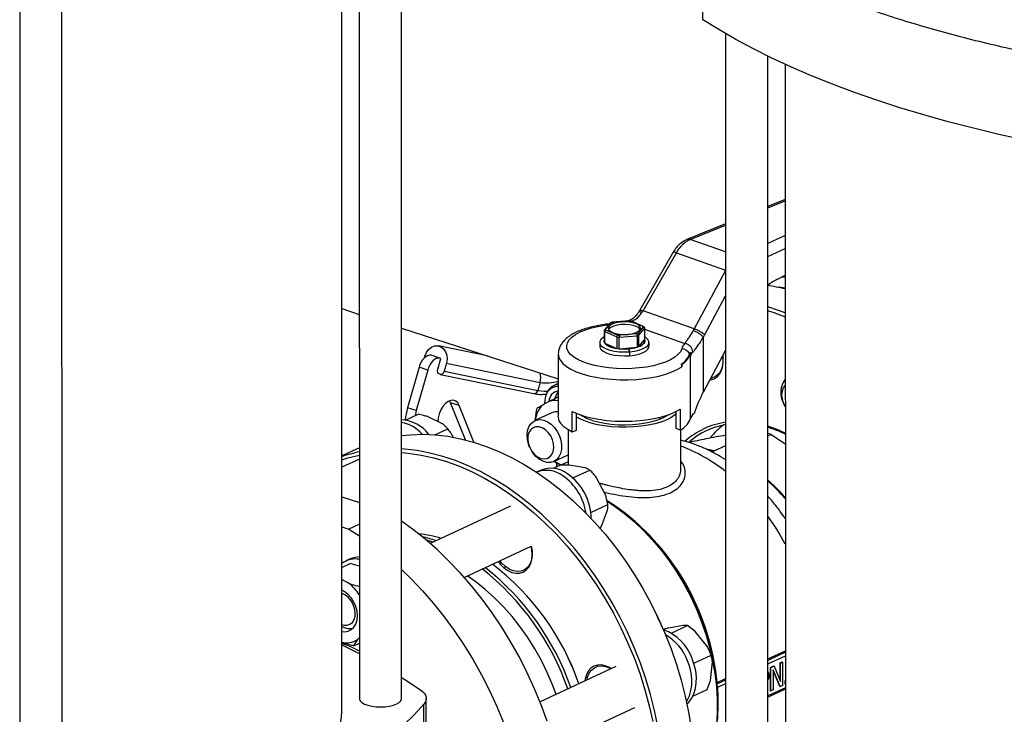
# Model space of a CAD drawing. Units: millimetres. Extents: x 4 to 416, y 4 to 293.
# Drawn here: x 317 to 333, y 193 to 204 of the extents above; entities that cross this region are included whole.
import ezdxf

# ---------------------------------------------------------------- set-up
doc = ezdxf.new("R2010")
doc.units = ezdxf.units.MM

msp = doc.modelspace()

# ---------------------------------------------------------------- linework, layer by layer
at = {"color": 7, "linetype": 'Continuous', "lineweight": 25}
for p, q in [((322.912, 193.512), (322.908, 210.388)), ((322.227, 209.895), (322.23, 193.512)), ((321.948, 193.303), (321.944, 209.721)), ((316.743, 208.051), (316.747, 190.962)), ((317.429, 190.962), (317.425, 208.052)), ((327.778, 204.478), (327.777, 205.902)), ((328.144, 204.254), (328.148, 187.261)), ((328.83, 187.261), (328.826, 203.892)), ((329.109, 203.758), (329.112, 187.47)), ((329.109, 201.574), (328.826, 201.459)), ((328.144, 201.182), (327.518, 200.928)), ((327.299, 200.721), (326.76, 199.785)), ((326.813, 199.778), (327.352, 200.715)), ((328.974, 200.283), (329.109, 200.351)), ((329.109, 200.313), (329.049, 200.32)), ((321.946, 199.811), (322.229, 199.719)), ((326.76, 199.784), (326.74, 199.752)), ((327.64, 199.486), (326.813, 199.778)), ((326.593, 199.613), (326.313, 199.59)), ((326.317, 199.588), (326.592, 199.611)), ((326.629, 199.608), (326.589, 199.613)), ((326.592, 199.611), (326.593, 199.613)), ((322.911, 199.498), (325.443, 198.676)), ((326.185, 199.457), (326.185, 199.27)), ((326.279, 199.576), (326.19, 199.469)), ((326.208, 199.477), (326.296, 199.581)), ((326.402, 199.384), (326.214, 199.466)), ((326.315, 199.59), (326.283, 199.579)), ((326.62, 199.607), (326.808, 199.526)), ((326.819, 199.525), (326.627, 199.608)), ((326.814, 199.515), (326.727, 199.411)), ((326.747, 199.385), (326.837, 199.493)), ((326.836, 199.5), (326.825, 199.52)), ((326.837, 199.493), (326.837, 199.307)), ((326.194, 199.254), (326.194, 199.44)), ((326.194, 199.44), (326.389, 199.356)), ((326.389, 199.356), (326.389, 199.17)), ((326.429, 199.351), (326.715, 199.374)), ((326.429, 199.164), (326.429, 199.351)), ((326.705, 199.403), (326.43, 199.381)), ((326.715, 199.374), (326.715, 199.188)), ((326.747, 199.199), (326.747, 199.385)), ((326.747, 199.199), (326.837, 199.307)), ((327.787, 198.464), (327.787, 199.352)), ((324.294, 199.049), (323.508, 199.21)), ((326.114, 199.265), (326.114, 199.203)), ((326.182, 199.288), (326.182, 199.288)), ((326.194, 199.254), (326.389, 199.17)), ((326.429, 199.164), (326.715, 199.188)), ((326.579, 199.163), (326.579, 199.163)), ((326.579, 199.163), (326.593, 199.114)), ((326.841, 199.288), (326.841, 199.289)), ((326.909, 199.203), (326.909, 199.266)), ((323.28, 199.015), (323.288, 199.044)), ((323.528, 199.011), (323.389, 199.057)), ((323.405, 199.053), (323.389, 199.057)), ((323.545, 199.008), (323.405, 199.053)), ((323.495, 198.833), (323.545, 199.008)), ((323.545, 199.008), (323.528, 199.011)), ((325.443, 199.077), (325.443, 198.072)), ((326.593, 199.114), (326.593, 199.051)), ((327.573, 199.031), (327.573, 198.025)), ((327.787, 198.464), (328.145, 199.133)), ((323.195, 198.865), (323.01, 198.21)), ((323.334, 198.82), (323.15, 198.165)), ((323.334, 198.82), (323.195, 198.865)), ((323.637, 198.93), (323.6, 198.799)), ((323.637, 198.93), (325.15, 198.62)), ((327.437, 198.87), (327.431, 198.914)), ((327.437, 198.912), (327.431, 198.914)), ((327.437, 198.912), (327.437, 198.87)), ((323.534, 198.749), (325.047, 198.439)), ((323.6, 198.799), (325.113, 198.489)), ((325.15, 198.62), (325.113, 198.489)), ((325.443, 198.601), (325.366, 198.565)), ((325.253, 198.434), (325.247, 198.417)), ((323.15, 198.165), (323.01, 198.21)), ((323.703, 198.292), (323.687, 198.322)), ((323.842, 198.247), (323.703, 198.292)), ((323.942, 197.691), (323.703, 198.292)), ((324.079, 197.654), (323.842, 198.247)), ((325.303, 198.316), (325.193, 198.257)), ((327.413, 198.185), (327.413, 197.85)), ((329.081, 198.284), (329.082, 198.281)), ((329.09, 198.264), (329.091, 198.261)), ((329.11, 198.227), (329.091, 198.261)), ((322.974, 198.009), (323.179, 198.104)), ((323.15, 198.165), (323.129, 198.081)), ((323.584, 197.944), (323.329, 198.068)), ((325.339, 198.129), (325.065, 198.002)), ((325.67, 197.816), (325.67, 198.151)), ((325.732, 198.123), (325.732, 197.843)), ((327.345, 197.874), (327.345, 198.147)), ((323.447, 197.774), (323.658, 197.872)), ((323.658, 197.872), (323.584, 197.944)), ((327.413, 197.85), (327.345, 197.874)), ((323.744, 197.735), (323.739, 197.75)), ((325.602, 197.854), (325.603, 197.283)), ((325.732, 197.843), (325.67, 197.816)), ((327.421, 197.225), (327.421, 197.854)), ((328.827, 197.755), (328.877, 197.778)), ((329.11, 197.622), (328.877, 197.778)), ((322.23, 197.562), (321.947, 197.431)), ((324.98, 197.575), (324.982, 197.572)), ((324.99, 197.555), (324.991, 197.552)), ((328.145, 197.597), (327.956, 197.509)), ((325.372, 197.342), (325.603, 197.449)), ((322.23, 197.382), (321.947, 197.25)), ((325.358, 197.232), (325.472, 197.285)), ((325.38, 197.346), (325.382, 197.344)), ((325.621, 197.283), (325.472, 197.285)), ((325.603, 197.339), (325.486, 197.284)), ((325.877, 197.24), (325.621, 197.283)), ((325.166, 197.201), (325.094, 197.168)), ((325.679, 197.077), (325.951, 197.203)), ((326.214, 196.794), (326.057, 197.091)), ((321.947, 196.77), (322.23, 196.679)), ((326.244, 196.647), (326.214, 196.794)), ((324.673, 196.621), (323.374, 196.017)), ((325.969, 196.519), (326.244, 196.647)), ((326.14, 196.3), (326.239, 196.554)), ((321.947, 196.287), (322.06, 196.25)), ((322.23, 196.329), (322.06, 196.25)), ((326.112, 196.256), (326.14, 196.3)), ((322.06, 196.25), (322.23, 196.142)), ((323.923, 195.471), (325.006, 195.974)), ((321.947, 195.63), (322.08, 195.692)), ((322.084, 195.768), (322.011, 195.735)), ((322.23, 195.65), (322.08, 195.692)), ((324.566, 195.622), (324.588, 195.646)), ((322.056, 195.378), (321.947, 195.435)), ((327.597, 195.158), (327.595, 195.161)), ((326.996, 194.94), (326.996, 194.941)), ((327.684, 194.969), (327.683, 194.972)), ((327.462, 194.691), (327.224, 194.651)), ((327.265, 194.569), (327.528, 194.691)), ((327.528, 194.691), (327.462, 194.691)), ((327.656, 194.597), (327.528, 194.691)), ((327.13, 194.653), (327.129, 194.655)), ((327.86, 194.342), (327.656, 194.597)), ((321.947, 194.402), (321.949, 194.402)), ((322.139, 194.365), (322.23, 194.407)), ((322.2, 194.467), (322.23, 194.501)), ((325.575, 194.225), (325.575, 194.226)), ((327.633, 194.083), (327.911, 194.213)), ((327.876, 194.306), (327.876, 194.306)), ((328.828, 194.152), (329.111, 194.284)), ((327.9, 193.805), (327.934, 194.101)), ((329.027, 194.089), (329.06, 194.104)), ((329.028, 193.805), (329.027, 194.089)), ((329.027, 194.089), (329.034, 194.087)), ((329.034, 194.087), (329.067, 194.102)), ((329.035, 193.788), (329.034, 194.087)), ((329.06, 194.104), (329.067, 194.102)), ((329.067, 194.102), (329.067, 193.725)), ((326.372, 194.03), (325.149, 193.461)), ((325.667, 194.027), (325.667, 194.028)), ((328.872, 194.017), (328.922, 194.04)), ((328.872, 193.64), (328.872, 194.017)), ((328.872, 194.017), (328.879, 194.015)), ((328.879, 194.015), (328.929, 194.038)), ((328.879, 193.638), (328.879, 194.015)), ((328.912, 193.978), (328.912, 193.653)), ((329.028, 193.707), (328.912, 193.978)), ((329.021, 193.709), (328.912, 193.964)), ((328.922, 194.04), (328.929, 194.038)), ((328.929, 194.038), (329.035, 193.788)), ((327.847, 193.658), (327.9, 193.805)), ((328.008, 193.771), (328.146, 193.835)), ((329.106, 193.802), (329.111, 193.811)), ((329.106, 193.748), (329.106, 193.802)), ((329.106, 193.802), (329.111, 193.8)), ((329.106, 193.748), (329.111, 193.747)), ((327.616, 193.551), (327.847, 193.658)), ((328.828, 193.536), (329.111, 193.668)), ((328.872, 193.64), (328.879, 193.638)), ((328.912, 193.653), (328.879, 193.638)), ((329.021, 193.709), (329.028, 193.707)), ((329.067, 193.725), (329.028, 193.707)), ((323.275, 186.051), (323.274, 193.422)), ((323.313, 186.141), (323.311, 193.512)), ((325.383, 192.768), (326.679, 193.37))]:
    msp.add_line(p, q, dxfattribs=at)
at = {"color": 8, "linetype": 'Continuous', "lineweight": 25}
for p, q in [((328.826, 201.437), (329.109, 201.552)), ((327.572, 200.928), (328.144, 201.161)), ((328.145, 200.727), (327.572, 200.928)), ((329.109, 200.99), (328.826, 200.862)), ((328.826, 200.655), (329.109, 200.783)), ((327.352, 200.715), (328.145, 200.435)), ((328.145, 200.427), (327.64, 199.486)), ((327.809, 199.391), (328.145, 200.018)), ((326.837, 199.478), (327.488, 199.249)), ((327.093, 198.031), (327.077, 198.055)), ((327.863, 197.53), (327.956, 197.509)), ((321.949, 194.402), (321.947, 194.401)), ((329.111, 194.261), (328.828, 194.129)), ((328.828, 194.074), (329.111, 194.205)), ((328.146, 193.812), (328.007, 193.748)), ((328.018, 193.697), (328.146, 193.757)), ((329.111, 193.686), (328.828, 193.555))]:
    msp.add_line(p, q, dxfattribs=at)
at = {"color": 7, "linetype": 'Continuous', "lineweight": 25, "flags": 128}
for points in [[(334.755, 202.214), (334.302, 202.284), (333.856, 202.36), (333.417, 202.442), (332.985, 202.531), (332.562, 202.625), (332.148, 202.725), (331.743, 202.83), (331.348, 202.941), (330.963, 203.057), (330.589, 203.179), (330.226, 203.305), (329.875, 203.436), (329.536, 203.573), (329.209, 203.713), (328.895, 203.858), (328.595, 204.007), (328.309, 204.161), (328.036, 204.318), (327.778, 204.478)], [(329.109, 200.143), (329.045, 200.151), (328.993, 200.156)], [(329.11, 199.741), (329.002, 199.783), (328.827, 199.842)], [(326.457, 199.595), (326.393, 199.586), (326.337, 199.571), (326.292, 199.551), (326.263, 199.527), (326.25, 199.501), (326.255, 199.475), (326.278, 199.45), (326.317, 199.428), (326.369, 199.411), (326.43, 199.399), (326.497, 199.394), (326.565, 199.396)], [(326.457, 199.553), (326.393, 199.544), (326.337, 199.53), (326.292, 199.509), (326.263, 199.485), (326.255, 199.475)], [(326.565, 199.396), (326.63, 199.405), (326.686, 199.42), (326.73, 199.44), (326.76, 199.464), (326.772, 199.49), (326.767, 199.517), (326.744, 199.542), (326.706, 199.564), (326.654, 199.581), (326.592, 199.592), (326.525, 199.597), (326.457, 199.595)], [(326.767, 199.475), (326.767, 199.475), (326.744, 199.5), (326.706, 199.522), (326.654, 199.539), (326.592, 199.551), (326.525, 199.555), (326.457, 199.553)], [(326.185, 199.354), (326.167, 199.343), (326.133, 199.313), (326.116, 199.282), (326.116, 199.249), (326.133, 199.218), (326.167, 199.188), (326.215, 199.162), (326.277, 199.141), (326.349, 199.124), (326.428, 199.114), (326.511, 199.111), (326.593, 199.114)], [(326.593, 199.114), (326.672, 199.124), (326.745, 199.14), (326.806, 199.162), (326.855, 199.188), (326.889, 199.218), (326.907, 199.249), (326.907, 199.282), (326.89, 199.313), (326.856, 199.343), (326.837, 199.354)], [(326.837, 199.307), (326.841, 199.292), (326.84, 199.278), (326.834, 199.263), (326.825, 199.249), (326.811, 199.235), (326.793, 199.222), (326.772, 199.21), (326.747, 199.199)], [(323.288, 199.044), (323.312, 199.103), (323.349, 199.153), (323.395, 199.189), (323.446, 199.209), (323.499, 199.211), (323.548, 199.195), (323.591, 199.162), (323.623, 199.115), (323.642, 199.057), (323.647, 198.994), (323.637, 198.93)], [(326.114, 199.203), (326.116, 199.187), (326.133, 199.155), (326.167, 199.126), (326.215, 199.099), (326.277, 199.078), (326.349, 199.062), (326.428, 199.052), (326.511, 199.048), (326.593, 199.051)], [(326.182, 199.288), (326.189, 199.262), (326.212, 199.235), (326.25, 199.21), (326.302, 199.19), (326.363, 199.174), (326.433, 199.164), (326.506, 199.16), (326.579, 199.163)], [(326.579, 199.163), (326.649, 199.172), (326.712, 199.187), (326.765, 199.207), (326.806, 199.231), (326.831, 199.258), (326.841, 199.286), (326.841, 199.288)], [(326.593, 199.051), (326.673, 199.061), (326.745, 199.078), (326.806, 199.099), (326.855, 199.125), (326.889, 199.155), (326.907, 199.186), (326.909, 199.203)], [(323.389, 199.057), (323.362, 199.058), (323.333, 199.05), (323.305, 199.035), (323.277, 199.012), (323.251, 198.982), (323.229, 198.947), (323.209, 198.907), (323.195, 198.865)], [(323.528, 199.011), (323.501, 199.012), (323.473, 199.005), (323.444, 198.99), (323.417, 198.967), (323.391, 198.937), (323.368, 198.902), (323.349, 198.862), (323.334, 198.82)], [(327.89, 198.657), (327.903, 198.659), (327.96, 198.677), (328.011, 198.71), (328.052, 198.757), (328.082, 198.816), (328.101, 198.885), (328.108, 198.96), (328.101, 199.04), (328.1, 199.048)], [(328.099, 199.047), (328.102, 199.023), (328.104, 198.943), (328.092, 198.87), (328.067, 198.805), (328.03, 198.752), (327.982, 198.714), (327.926, 198.69), (327.906, 198.687)], [(328.079, 199.01), (328.116, 199.077), (328.12, 199.087)], [(323.6, 198.799), (323.589, 198.776), (323.572, 198.758), (323.551, 198.749), (323.529, 198.751), (323.511, 198.762), (323.498, 198.782), (323.492, 198.807), (323.495, 198.833)], [(325.228, 198.276), (325.229, 198.334), (325.241, 198.399), (325.265, 198.457), (325.3, 198.503), (325.344, 198.537), (325.396, 198.556), (325.443, 198.56)], [(329.11, 198.577), (329.107, 198.574), (329.077, 198.533), (329.058, 198.48), (329.051, 198.42), (329.058, 198.355), (329.078, 198.29), (329.109, 198.23), (329.11, 198.228)], [(325.443, 198.475), (325.412, 198.424), (325.386, 198.367)], [(323.842, 198.247), (323.819, 198.289), (323.787, 198.317), (323.748, 198.331), (323.706, 198.328), (323.662, 198.31), (323.619, 198.277), (323.58, 198.231), (323.546, 198.175), (323.52, 198.112), (323.503, 198.046), (323.496, 197.986)], [(325.67, 198.151), (325.76, 198.112), (325.863, 198.077), (325.976, 198.048), (326.098, 198.024), (326.226, 198.007), (326.36, 197.996), (326.495, 197.992), (326.631, 197.994), (326.765, 198.004), (326.895, 198.02), (327.019, 198.042), (327.134, 198.07), (327.24, 198.103), (327.333, 198.142), (327.413, 198.185)], [(325.67, 197.816), (325.595, 197.858), (325.535, 197.903), (325.489, 197.951), (325.459, 198.001), (325.445, 198.051), (325.443, 198.072)], [(327.345, 198.107), (327.323, 198.089), (327.261, 198.048), (327.186, 198.011), (327.099, 197.978), (327.002, 197.95), (326.896, 197.928), (326.783, 197.911), (326.665, 197.9), (326.545, 197.895), (326.424, 197.896), (326.304, 197.904), (326.189, 197.917), (326.079, 197.937), (325.976, 197.962), (325.883, 197.992), (325.802, 198.027), (325.732, 198.066), (325.732, 198.066)], [(325.994, 198.007), (326.087, 197.981), (326.189, 197.96), (326.298, 197.945), (326.411, 197.937), (326.526, 197.934), (326.64, 197.938), (326.752, 197.949), (326.86, 197.965), (326.96, 197.987), (327.051, 198.015), (327.13, 198.047), (327.198, 198.083), (327.216, 198.095)], [(324.98, 197.575), (324.962, 197.622), (324.945, 197.697), (324.94, 197.771), (324.948, 197.84), (324.968, 197.902), (325.001, 197.952), (325.043, 197.99), (325.094, 198.012), (325.151, 198.019), (325.211, 198.009), (325.271, 197.984), (325.328, 197.944), (325.381, 197.892)], [(325.282, 197.81), (325.236, 197.854), (325.185, 197.886), (325.133, 197.903), (325.082, 197.903), (325.036, 197.887), (324.998, 197.856), (324.97, 197.812), (324.954, 197.757), (324.952, 197.695), (324.962, 197.63), (324.984, 197.566), (325.018, 197.507), (325.061, 197.456), (325.11, 197.417), (325.162, 197.393), (325.214, 197.384), (325.262, 197.392), (325.305, 197.416), (325.338, 197.454), (325.36, 197.504), (325.369, 197.563), (325.366, 197.627), (325.349, 197.692), (325.321, 197.754), (325.282, 197.81)], [(325.381, 197.892), (325.426, 197.829), (325.461, 197.758), (325.485, 197.684), (325.497, 197.609), (325.495, 197.537), (325.481, 197.472), (325.454, 197.415), (325.416, 197.371), (325.369, 197.341), (325.315, 197.326), (325.257, 197.328), (325.196, 197.345), (325.137, 197.378), (325.082, 197.424), (325.033, 197.483), (324.992, 197.55), (324.991, 197.552)], [(329.11, 197.799), (328.978, 197.859), (328.827, 197.914)], [(322.911, 197.76), (323.058, 197.775), (323.256, 197.782), (323.457, 197.773), (323.661, 197.749), (323.866, 197.71), (324.072, 197.655), (324.279, 197.587), (324.485, 197.503), (324.69, 197.405), (324.894, 197.294), (325.094, 197.168), (325.291, 197.03), (325.485, 196.879), (325.673, 196.716), (325.856, 196.542), (326.034, 196.357), (326.204, 196.161), (326.368, 195.956), (326.523, 195.742), (326.67, 195.52), (326.809, 195.291), (326.938, 195.055), (327.057, 194.813), (327.166, 194.567), (327.265, 194.317), (327.352, 194.064), (327.429, 193.808), (327.493, 193.551), (327.547, 193.294), (327.588, 193.038)], [(328.877, 197.778), (328.852, 197.787), (328.827, 197.796)], [(327.051, 193.064), (326.998, 193.321), (326.933, 193.578), (326.857, 193.833), (326.769, 194.086), (326.671, 194.337), (326.562, 194.583), (326.442, 194.824), (326.313, 195.06), (326.175, 195.289), (326.028, 195.511), (325.872, 195.725), (325.709, 195.931), (325.538, 196.126), (325.361, 196.311), (325.178, 196.486), (324.989, 196.649), (324.796, 196.8), (324.599, 196.938), (324.398, 197.063), (324.195, 197.175), (323.99, 197.273), (323.784, 197.356), (323.577, 197.425), (323.37, 197.479), (323.165, 197.518), (322.961, 197.542), (322.911, 197.546)], [(321.947, 197.367), (322.046, 197.399), (322.23, 197.445)], [(322.911, 197.488), (323.021, 197.478), (323.226, 197.447), (323.432, 197.402), (323.638, 197.341), (323.845, 197.266), (324.05, 197.176), (324.254, 197.072), (324.456, 196.954), (324.655, 196.822), (324.85, 196.678), (325.041, 196.521), (325.227, 196.352), (325.407, 196.172), (325.581, 195.981), (325.748, 195.781), (325.907, 195.571), (326.058, 195.352), (326.2, 195.126), (326.333, 194.893), (326.456, 194.654), (326.569, 194.41), (326.672, 194.161), (326.764, 193.909), (326.844, 193.655), (326.913, 193.398), (326.971, 193.141)], [(325.417, 197.321), (325.414, 197.288), (325.41, 197.249)], [(325.419, 197.253), (325.425, 197.308), (325.426, 197.315)], [(328.01, 193.106), (328.022, 193.305), (328.022, 193.509), (328.01, 193.717), (327.985, 193.927), (327.948, 194.138), (327.899, 194.349), (327.838, 194.56), (327.766, 194.768), (327.683, 194.973), (327.589, 195.174), (327.485, 195.369), (327.372, 195.558), (327.249, 195.739), (327.119, 195.912), (326.98, 196.076), (326.835, 196.229), (326.684, 196.371), (326.528, 196.502), (326.367, 196.62), (326.233, 196.707)], [(325.265, 193.147), (325.168, 193.411), (325.061, 193.672), (324.943, 193.928), (324.815, 194.18), (324.678, 194.425), (324.531, 194.664), (324.376, 194.896), (324.212, 195.119), (324.041, 195.334), (323.862, 195.539), (323.677, 195.734), (323.485, 195.918), (323.289, 196.091), (323.087, 196.251), (322.912, 196.379)], [(323.423, 196.04), (323.423, 196.04), (323.304, 196.078)], [(324.566, 195.622), (324.629, 195.579), (324.693, 195.55), (324.758, 195.537), (324.82, 195.539), (324.877, 195.557), (324.927, 195.591), (324.969, 195.638), (324.999, 195.696), (325.018, 195.765), (325.024, 195.84), (325.018, 195.92), (325.006, 195.977)], [(325.006, 195.974), (325.019, 195.903), (325.021, 195.824), (325.009, 195.75), (324.984, 195.685), (324.946, 195.632), (324.899, 195.594), (324.843, 195.571), (324.781, 195.564), (324.716, 195.575), (324.651, 195.603), (324.588, 195.646)], [(324.471, 195.725), (324.509, 195.677), (324.566, 195.622)], [(324.588, 195.646), (324.53, 195.702), (324.5, 195.739)], [(322.912, 195.597), (323.065, 195.449), (323.25, 195.254), (323.428, 195.049), (323.6, 194.835), (323.764, 194.611), (323.919, 194.38), (324.066, 194.141), (324.203, 193.895), (324.331, 193.644), (324.449, 193.387), (324.556, 193.126)], [(325.407, 193.581), (325.35, 193.734), (325.265, 193.933), (325.17, 194.128), (325.065, 194.317), (324.951, 194.499), (324.828, 194.673), (324.697, 194.839), (324.559, 194.995), (324.415, 195.14), (324.264, 195.275), (324.109, 195.397), (323.972, 195.493)], [(321.947, 194.598), (321.994, 194.593), (322.05, 194.601), (322.1, 194.626), (322.142, 194.665), (322.173, 194.716), (322.192, 194.779), (322.199, 194.849), (322.193, 194.923), (322.173, 194.998), (322.142, 195.07), (322.101, 195.136), (322.051, 195.193), (321.995, 195.238), (321.947, 195.265)], [(321.947, 194.708), (321.982, 194.698), (322.033, 194.698), (322.078, 194.713), (322.117, 194.744), (322.145, 194.788), (322.161, 194.843), (322.164, 194.905), (322.154, 194.97), (322.131, 195.034), (322.098, 195.094), (322.055, 195.144), (322.006, 195.183), (321.954, 195.208), (321.947, 195.21)], [(327.597, 195.158), (327.669, 195.004), (327.683, 194.972)], [(322.049, 194.639), (321.989, 194.658), (321.947, 194.679)], [(322.117, 194.639), (322.108, 194.637), (322.049, 194.639)], [(321.945, 194.383), (322.207, 194.254), (322.23, 194.242)], [(322.23, 194.279), (322.09, 194.348), (321.949, 194.402)], [(325.667, 194.028), (325.579, 194.218), (325.575, 194.225)], [(327.876, 194.306), (327.873, 194.313), (327.86, 194.342)], [(326.298, 193.995), (326.268, 194.014), (326.203, 194.042), (326.139, 194.056), (326.077, 194.053), (326.019, 194.035), (325.969, 194.002), (325.928, 193.955), (325.897, 193.896), (325.879, 193.828), (325.874, 193.798)], [(327.513, 193.465), (327.525, 193.484), (327.562, 193.558), (327.587, 193.641), (327.6, 193.731), (327.602, 193.827), (327.591, 193.926), (327.568, 194.025), (327.533, 194.123)], [(327.521, 193.426), (327.551, 193.455), (327.598, 193.518), (327.635, 193.591), (327.66, 193.674), (327.673, 193.765), (327.675, 193.861), (327.664, 193.959), (327.64, 194.059), (327.606, 194.157)], [(325.908, 193.814), (325.917, 193.856), (325.942, 193.921), (325.979, 193.974), (326.027, 194.012), (326.083, 194.035), (326.145, 194.042), (326.21, 194.031), (326.275, 194.003), (326.293, 193.993)], [(322.912, 193.855), (322.99, 193.805), (323.222, 193.648)], [(323.222, 193.648), (323.254, 193.622), (323.28, 193.594), (323.298, 193.566), (323.309, 193.537), (323.311, 193.508), (323.306, 193.479), (323.294, 193.45), (323.274, 193.422)], [(323.274, 193.422), (323.117, 193.252), (322.945, 193.084), (322.756, 192.918), (322.552, 192.756), (322.332, 192.596), (322.098, 192.44), (321.848, 192.287), (321.584, 192.138), (321.306, 191.993), (321.014, 191.852), (320.709, 191.716), (320.391, 191.583), (320.06, 191.456), (319.718, 191.333), (319.364, 191.216), (318.999, 191.104), (318.623, 190.997), (318.238, 190.895), (317.843, 190.799), (317.439, 190.709)], [(322.23, 193.512), (322.231, 193.503), (322.244, 193.475), (322.271, 193.449), (322.313, 193.425), (322.367, 193.405), (322.431, 193.391), (322.501, 193.382), (322.574, 193.379), (322.647, 193.382), (322.717, 193.392), (322.78, 193.407), (322.833, 193.427)], [(322.833, 193.427), (322.874, 193.451), (322.901, 193.477), (322.912, 193.506), (322.912, 193.512)], [(320.691, 191.957), (320.874, 192.047), (321.044, 192.141), (321.201, 192.238), (321.343, 192.338), (321.472, 192.441), (321.585, 192.547), (321.684, 192.655), (321.767, 192.765), (321.835, 192.876), (321.887, 192.989), (321.923, 193.103), (321.943, 193.217), (321.948, 193.303)]]:
    msp.add_lwpolyline(points, dxfattribs=at)
at = {"color": 8, "linetype": 'Continuous', "lineweight": 25, "flags": 128}
for points in [[(327.437, 199.162), (327.415, 199.115), (327.377, 199.069), (327.324, 199.026), (327.256, 198.985), (327.175, 198.949), (327.083, 198.917), (326.98, 198.89), (326.869, 198.868), (326.752, 198.853), (326.63, 198.844), (326.506, 198.841), (326.383, 198.844), (326.262, 198.854), (326.145, 198.87), (326.034, 198.892), (325.932, 198.919), (325.841, 198.951), (325.761, 198.988), (325.694, 199.028), (325.642, 199.072), (325.605, 199.118), (325.584, 199.165), (325.58, 199.214), (325.592, 199.261), (325.62, 199.308), (325.664, 199.353), (325.723, 199.396), (325.796, 199.435), (325.882, 199.469), (325.978, 199.5), (326.084, 199.524), (326.198, 199.544), (326.259, 199.551)], [(325.443, 199.076), (325.443, 199.074), (325.452, 199.022), (325.478, 198.972), (325.519, 198.923), (325.576, 198.876), (325.648, 198.833), (325.732, 198.793), (325.829, 198.758), (325.936, 198.727), (326.052, 198.702), (326.176, 198.683), (326.304, 198.67), (326.436, 198.663), (326.568, 198.663), (326.7, 198.669), (326.829, 198.681), (326.953, 198.699), (327.07, 198.723), (327.179, 198.753), (327.277, 198.788), (327.364, 198.827), (327.437, 198.87)], [(325.113, 198.489), (325.213, 198.478), (325.275, 198.48)], [(326.237, 196.694), (326.349, 196.621), (326.511, 196.503), (326.668, 196.371), (326.82, 196.228), (326.965, 196.074), (327.104, 195.91), (327.235, 195.736), (327.358, 195.554), (327.472, 195.365), (327.577, 195.168), (327.671, 194.967), (327.754, 194.761), (327.827, 194.552), (327.888, 194.341), (327.937, 194.128), (327.974, 193.916), (327.999, 193.705), (328.012, 193.497), (328.012, 193.292), (327.999, 193.092)]]:
    msp.add_lwpolyline(points, dxfattribs=at)
at = {"color": 7, "linetype": 'Continuous', "lineweight": 25}
for centre, radius, start, end in [((328.421, 197.212), 2.998, 76.7304, 82.3207), ((327.771, 196.473), 3.469, 67.3074, 72.2884), ((326.519, 198.921), 0.694, 81.6244, 83.9395), ((326.249, 199.481), 0.0689, 200.8215, 216.2098), ((326.267, 199.502), 0.0641, 202.8467, 214.1916), ((326.434, 199.22), 0.386, 107.5322, 110.9538), ((326.755, 199.49), 0.0639, 22.8317, 34.198), ((326.233, 199.288), 0.0515, 159.2091, 200.8177), ((326.503, 200.093), 0.746, 261.2123, 264.3519), ((326.503, 200.071), 0.694, 261.6244, 263.9395), ((326.589, 199.772), 0.386, 287.5322, 290.9538), ((326.594, 199.771), 0.415, 286.9216, 291.5641), ((326.407, 199.479), 0.31, 226.54, 266.6769), ((326.511, 199.997), 0.837, 264.3965, 274.6733), ((326.531, 199.814), 0.653, 274.2438, 286.3783), ((327.655, 199.093), 0.229, 137.1761, 162.4879), ((327.433, 199.02), 0.143, 21.901, 88.1665), ((327.274, 199.183), 0.311, 300.3812, 339.3418), ((327.304, 199.158), 0.28, 298.4203, 349.3254), ((327.728, 199.025), 0.17, 151.22, 163.5516), ((327.762, 198.971), 0.199, 137.1763, 162.488), ((329.399, 198.454), 0.361, 143.2489, 208.1455), ((325.455, 198.372), 0.211, 93.2263, 162.9644), ((325.463, 198.311), 0.17, 96.8143, 179.835), ((324.431, 197.808), 1.477, 164.1912, 172.2745), ((325.466, 197.972), 0.395, 133.6595, 175.1568), ((325.383, 198.013), 0.314, 79.0005, 104.7589), ((325.42, 197.951), 0.195, 83.137, 114.4133), ((326.195, 198.679), 0.701, 236.4257, 253.3496), ((327.26, 198.149), 0.337, 297.1286, 338.4076), ((327.784, 197.954), 0.223, 129.7837, 161.4116), ((322.882, 197.428), 0.587, 36.8199, 87.1351), ((322.79, 197.375), 0.611, 41.7272, 78.5487), ((328.33, 196.733), 1.256, 98.45, 131.8236), ((328.367, 196.729), 1.229, 100.3765, 131.2085), ((328.924, 196.885), 1.326, 127.8925, 140.5724), ((328.28, 196.057), 1.917, 64.3452, 73.4204), ((326.481, 195.096), 2.667, 51.3739, 69.3589), ((322.712, 195.231), 2.318, 102.0058, 109.2716), ((325.328, 196.796), 0.437, 53.1231, 111.7769), ((325.64, 197.736), 0.469, 236.6648, 252.1003), ((325.255, 196.762), 0.437, 53.1231, 111.7769), ((324.997, 196.369), 0.906, 8.621, 55.0264), ((325.075, 196.405), 0.902, 0.8415, 55.1657), ((325.555, 194.104), 4.033, 28.1649, 35.7644), ((322.954, 194.094), 2.093, 73.3968, 83.6564), ((322.701, 193.857), 2.335, 70.7747, 76.5474), ((322.233, 195.443), 0.358, 90.5383, 114.6296), ((322.164, 195.405), 0.363, 79.5246, 126.7059), ((321.891, 192.41), 4.11, 19.0615, 52.7605), ((321.586, 192.267), 4.25, 19.2732, 51.7846), ((321.632, 192.288), 4.252, 19.2765, 51.6915), ((321.645, 194.83), 0.685, 31.3577, 53.1914), ((321.294, 192.114), 6.364, 23.5245, 26.3539), ((326.875, 193.894), 0.777, 19.8322, 69.8638), ((326.747, 193.818), 0.843, 21.2372, 59.4301), ((322.027, 194.713), 0.3, 254.5596, 305.0953)]:
    msp.add_arc(centre, radius, start, end, dxfattribs=at)
at = {"color": 8, "linetype": 'Continuous', "lineweight": 25}
for centre, radius, start, end in [((324.893, 198.695), 0.268, 343.7886, 16.381), ((325.256, 199.197), 0.586, 259.5685, 288.5994), ((325.053, 198.5), 0.0608, 264.2163, 349.8753), ((326.919, 194.853), 2.893, 40.7597, 48.7269), ((324.063, 193.399), 3.963, 5.3921, 47.885)]:
    msp.add_arc(centre, radius, start, end, dxfattribs=at)
at = {"color": 7, "linetype": 'Continuous', "lineweight": 25}
for centre, major_axis, ratio, start_param, end_param in [((329.001, 199.248), (0.36, 1.078), 0.600723, 0.542717, 0.750999), ((326.589, 199.984), (0.161, 0.425), 0.642766, 4.381245, 4.459466), ((327.433, 199.687), (0.142, 0.432), 0.595159, 4.353887, 4.432107), ((327.536, 199.652), (0.187, 0.561), 0.600723, 4.356581, 4.434801), ((328.476, 198.257), (0.697, 1.057), 0.552416, 1.734396, 2.036732)]:
    msp.add_ellipse(centre, major_axis=major_axis, ratio=ratio, start_param=start_param, end_param=end_param, dxfattribs=at)
for points, knots in [([(333.368, 203.876), (333.199, 203.91), (332.86, 203.979), (332.365, 204.094), (331.88, 204.215), (331.405, 204.346), (330.941, 204.486), (330.489, 204.634), (330.052, 204.791), (329.59, 204.971), (329.108, 205.177), (328.788, 205.335), (328.627, 205.415)], [0, 0, 0, 0, 0.092152, 0.184305, 0.277097, 0.369889, 0.4647, 0.559512, 0.655021, 0.75053, 0.875069, 1, 1, 1, 1]), ([(327.523, 200.929), (327.484, 200.909), (327.422, 200.876), (327.349, 200.799), (327.316, 200.748), (327.299, 200.722)], [0, 0, 0, 0, 0.44725, 0.7110073, 1, 1, 1, 1]), ([(327.352, 200.715), (327.366, 200.738), (327.397, 200.787), (327.443, 200.839), (327.486, 200.877), (327.526, 200.906), (327.556, 200.92), (327.572, 200.928)], [0, 0, 0, 0, 0.237655, 0.499781, 0.629896, 0.796648, 1, 1, 1, 1]), ([(326.74, 199.752), (326.722, 199.728), (326.689, 199.683), (326.626, 199.632), (326.578, 199.617), (326.554, 199.61)], [0, 0, 0, 0, 0.360281, 0.67478, 1, 1, 1, 1]), ([(326.263, 199.563), (326.257, 199.562), (326.21, 199.558), (326.126, 199.546), (326.015, 199.525), (325.909, 199.497), (325.811, 199.465), (325.721, 199.426), (325.639, 199.381), (325.571, 199.331), (325.518, 199.277), (325.48, 199.222), (325.455, 199.164), (325.443, 199.114), (325.444, 199.085), (325.445, 199.075)], [0, 0, 0, 0, 0.0151641, 0.1052748, 0.1957819, 0.2869179, 0.3789606, 0.4722583, 0.5671751, 0.6637777, 0.7478561, 0.8254024, 0.8978679, 0.9675554, 1, 1, 1, 1]), ([(326.208, 199.477), (326.205, 199.476), (326.198, 199.476), (326.191, 199.471), (326.186, 199.464), (326.185, 199.459), (326.185, 199.457)], [0, 0, 0, 0, 0.280396, 0.56004, 0.780105, 1, 1, 1, 1]), ([(326.214, 199.466), (326.211, 199.465), (326.205, 199.463), (326.199, 199.456), (326.195, 199.448), (326.194, 199.443), (326.194, 199.44)], [0, 0, 0, 0, 0.2804233, 0.5600472, 0.7801095, 1, 1, 1, 1]), ([(326.296, 199.581), (326.293, 199.581), (326.287, 199.581), (326.281, 199.579), (326.28, 199.576), (326.28, 199.576)], [0, 0, 0, 0, 0.467814, 0.934331, 1, 1, 1, 1]), ([(326.317, 199.588), (326.316, 199.589), (326.314, 199.591), (326.313, 199.59), (326.313, 199.589)], [0, 0, 0, 0, 0.891539, 1, 1, 1, 1]), ([(326.62, 199.607), (326.622, 199.608), (326.625, 199.609), (326.627, 199.608), (326.627, 199.608)], [0, 0, 0, 0, 0.775676, 1, 1, 1, 1]), ([(326.808, 199.526), (326.811, 199.526), (326.817, 199.527), (326.823, 199.524), (326.825, 199.521), (326.825, 199.52)], [0, 0, 0, 0, 0.435634, 0.870026, 1, 1, 1, 1]), ([(326.814, 199.515), (326.817, 199.514), (326.824, 199.513), (326.832, 199.508), (326.837, 199.501), (326.837, 199.496), (326.837, 199.493)], [0, 0, 0, 0, 0.280413, 0.560036, 0.780108, 1, 1, 1, 1]), ([(327.624, 199.456), (327.609, 199.433), (327.582, 199.389), (327.543, 199.332), (327.51, 199.284), (327.495, 199.261), (327.488, 199.249)], [0, 0, 0, 0, 0.2545906, 0.4924779, 0.7451521, 1, 1, 1, 1]), ([(327.787, 199.352), (327.777, 199.361), (327.759, 199.381), (327.722, 199.407), (327.691, 199.426), (327.66, 199.443), (327.638, 199.451), (327.624, 199.456)], [0, 0, 0, 0, 0.2496, 0.499202, 0.624341, 0.749836, 1, 1, 1, 1]), ([(327.64, 199.486), (327.655, 199.481), (327.684, 199.47), (327.733, 199.445), (327.779, 199.416), (327.799, 199.399), (327.809, 199.391)], [0, 0, 0, 0, 0.25, 0.500001, 0.750002, 1, 1, 1, 1]), ([(326.402, 199.384), (326.4, 199.383), (326.396, 199.38), (326.392, 199.372), (326.389, 199.364), (326.389, 199.359), (326.389, 199.356)], [0, 0, 0, 0, 0.2804005, 0.5600356, 0.7801029, 1, 1, 1, 1]), ([(326.43, 199.381), (326.43, 199.379), (326.43, 199.376), (326.43, 199.367), (326.429, 199.359), (326.429, 199.353), (326.429, 199.351)], [0, 0, 0, 0, 0.280421, 0.56004, 0.78011, 1, 1, 1, 1]), ([(326.705, 199.403), (326.707, 199.402), (326.709, 199.399), (326.713, 199.391), (326.715, 199.382), (326.715, 199.377), (326.715, 199.374)], [0, 0, 0, 0, 0.280399, 0.560039, 0.780104, 1, 1, 1, 1]), ([(326.727, 199.411), (326.73, 199.41), (326.735, 199.408), (326.742, 199.401), (326.746, 199.393), (326.747, 199.388), (326.747, 199.385)], [0, 0, 0, 0, 0.280407, 0.560036, 0.780107, 1, 1, 1, 1]), ([(327.616, 199.106), (327.628, 199.119), (327.65, 199.145), (327.693, 199.202), (327.74, 199.27), (327.771, 199.324), (327.787, 199.352)], [0, 0, 0, 0, 0.245829, 0.492581, 0.742639, 1, 1, 1, 1]), ([(327.616, 199.106), (327.615, 199.123), (327.611, 199.156), (327.581, 199.202), (327.538, 199.236), (327.504, 199.245), (327.488, 199.249)], [0, 0, 0, 0, 0.249999, 0.499999, 0.75, 1, 1, 1, 1]), ([(327.579, 199.106), (327.578, 199.092), (327.577, 199.067), (327.574, 199.042), (327.573, 199.031)], [0, 0, 0, 0, 0.559934, 1, 1, 1, 1]), ([(325.047, 198.439), (325.064, 198.436), (325.112, 198.428), (325.182, 198.424), (325.235, 198.431), (325.256, 198.433)], [0, 0, 0, 0, 0.2532135, 0.7078573, 1, 1, 1, 1]), ([(325.303, 198.316), (325.34, 198.336), (325.385, 198.359), (325.434, 198.385), (325.443, 198.389)], [0, 0, 0, 0, 0.823823, 1, 1, 1, 1]), ([(325.072, 198.005), (325.072, 198.013), (325.076, 198.08), (325.09, 198.146), (325.102, 198.204)], [0, 0, 0, 0, 0.127792, 1, 1, 1, 1]), ([(325.102, 198.204), (325.12, 198.215), (325.144, 198.23), (325.183, 198.251), (325.193, 198.257)], [0, 0, 0, 0, 0.735439, 1, 1, 1, 1]), ([(323.329, 198.068), (323.308, 198.074), (323.259, 198.087), (323.208, 198.098), (323.179, 198.104)], [0, 0, 0, 0, 0.4214422, 1, 1, 1, 1]), ([(323.739, 197.75), (323.728, 197.768), (323.703, 197.811), (323.674, 197.85), (323.658, 197.872)], [0, 0, 0, 0, 0.421444, 1, 1, 1, 1]), ([(328.145, 197.766), (328.042, 197.748), (327.851, 197.713), (327.64, 197.668), (327.543, 197.647)], [0, 0, 0, 0, 0.542034, 1, 1, 1, 1]), ([(328.148, 197.369), (328.1, 197.399), (327.998, 197.461), (327.837, 197.542), (327.665, 197.613), (327.526, 197.661), (327.444, 197.68), (327.421, 197.686)], [0, 0, 0, 0, 0.205231, 0.440055, 0.67387, 0.906243, 1, 1, 1, 1]), ([(327.958, 197.513), (327.939, 197.518), (327.901, 197.528), (327.862, 197.533), (327.843, 197.536)], [0, 0, 0, 0, 0.499813, 1, 1, 1, 1]), ([(327.956, 197.509), (327.957, 197.509), (327.959, 197.511), (327.961, 197.512), (327.959, 197.513), (327.958, 197.513)], [0, 0, 0, 0, 0.215541, 0.457611, 1, 1, 1, 1]), ([(325.474, 197.289), (325.46, 197.296), (325.428, 197.312), (325.399, 197.332), (325.382, 197.344)], [0, 0, 0, 0, 0.415211, 1, 1, 1, 1]), ([(325.951, 197.203), (325.947, 197.206), (325.926, 197.219), (325.899, 197.231), (325.877, 197.24)], [0, 0, 0, 0, 0.206694, 1, 1, 1, 1]), ([(326.057, 197.091), (326.043, 197.108), (326.009, 197.148), (325.972, 197.183), (325.951, 197.203)], [0, 0, 0, 0, 0.42144, 1, 1, 1, 1]), ([(329.11, 196.759), (329.08, 196.793), (329.011, 196.871), (328.916, 196.965), (328.85, 197.021), (328.827, 197.04)], [0, 0, 0, 0, 0.332746, 0.774002, 1, 1, 1, 1]), ([(329.11, 196.417), (329.084, 196.456), (329.018, 196.552), (328.924, 196.674), (328.853, 196.754), (328.827, 196.783)], [0, 0, 0, 0, 0.305337, 0.745963, 1, 1, 1, 1]), ([(326.239, 196.554), (326.241, 196.568), (326.245, 196.601), (326.245, 196.63), (326.244, 196.647)], [0, 0, 0, 0, 0.4214418, 1, 1, 1, 1]), ([(322.056, 195.378), (322.074, 195.371), (322.128, 195.35), (322.189, 195.335), (322.23, 195.324)], [0, 0, 0, 0, 0.331884, 1, 1, 1, 1]), ([(327.224, 194.651), (327.204, 194.646), (327.176, 194.64), (327.147, 194.632), (327.138, 194.63)], [0, 0, 0, 0, 0.694318, 1, 1, 1, 1]), ([(322.139, 194.365), (322.129, 194.367), (322.086, 194.377), (322.02, 194.394), (321.969, 194.413), (321.947, 194.421)], [0, 0, 0, 0, 0.149743, 0.650143, 1, 1, 1, 1]), ([(322.2, 194.467), (322.184, 194.444), (322.157, 194.406), (322.144, 194.376), (322.139, 194.365)], [0, 0, 0, 0, 0.613156, 1, 1, 1, 1]), ([(327.911, 194.213), (327.908, 194.221), (327.894, 194.264), (327.875, 194.308), (327.86, 194.342)], [0, 0, 0, 0, 0.206694, 1, 1, 1, 1]), ([(327.934, 194.101), (327.932, 194.118), (327.927, 194.157), (327.917, 194.192), (327.911, 194.213)], [0, 0, 0, 0, 0.421442, 1, 1, 1, 1]), ([(328.828, 193.95), (328.828, 193.95), (328.834, 193.946), (328.843, 193.926), (328.845, 193.901), (328.846, 193.885)], [0, 0, 0, 0, 0.030586, 0.381259, 1, 1, 1, 1]), ([(328.846, 193.885), (328.845, 193.867), (328.844, 193.841), (328.833, 193.816), (328.83, 193.809)], [0, 0, 0, 0, 0.7101777, 1, 1, 1, 1]), ([(328.004, 193.731), (328.006, 193.729), (328.01, 193.724), (328.014, 193.715), (328.017, 193.706), (328.018, 193.7), (328.018, 193.697)], [0, 0, 0, 0, 0.249996, 0.500003, 0.75, 1, 1, 1, 1]), ([(328.018, 193.178), (328.023, 193.277), (328.031, 193.454), (328.022, 193.623), (328.018, 193.697)], [0, 0, 0, 0, 0.5599375, 1, 1, 1, 1])]:
    msp.add_open_spline(points, degree=3, knots=knots, dxfattribs=at)
at = {"color": 8, "linetype": 'Continuous', "lineweight": 25}
for points, knots in [([(327.572, 200.928), (327.559, 200.932), (327.541, 200.937), (327.527, 200.929), (327.524, 200.927)], [0, 0, 0, 0, 0.74191, 1, 1, 1, 1]), ([(327.352, 200.715), (327.34, 200.718), (327.316, 200.726), (327.299, 200.727), (327.3, 200.722), (327.3, 200.721)], [0, 0, 0, 0, 0.45067, 0.901344, 1, 1, 1, 1]), ([(326.761, 199.784), (326.761, 199.785), (326.761, 199.79), (326.777, 199.789), (326.801, 199.782), (326.813, 199.778)], [0, 0, 0, 0, 0.098656, 0.54933, 1, 1, 1, 1]), ([(326.627, 199.61), (326.647, 199.619), (326.689, 199.637), (326.747, 199.684), (326.779, 199.726), (326.795, 199.748)], [0, 0, 0, 0, 0.289798, 0.633516, 1, 1, 1, 1]), ([(326.795, 199.748), (326.782, 199.752), (326.764, 199.758), (326.749, 199.758), (326.742, 199.756), (326.741, 199.753), (326.741, 199.752)], [0, 0, 0, 0, 0.465619, 0.699197, 0.932116, 1, 1, 1, 1]), ([(327.256, 196.838), (327.295, 196.86), (327.374, 196.903), (327.45, 196.992), (327.494, 197.091), (327.497, 197.196), (327.473, 197.286), (327.435, 197.333), (327.421, 197.35)], [0, 0, 0, 0, 0.18125, 0.362675, 0.542513, 0.723434, 0.901824, 1, 1, 1, 1]), ([(327.42, 197.225), (327.42, 197.217), (327.421, 197.199), (327.415, 197.164), (327.403, 197.12), (327.379, 197.074), (327.344, 197.025), (327.29, 196.975), (327.236, 196.946), (327.209, 196.932)], [0, 0, 0, 0, 0.06142, 0.154322, 0.306793, 0.448084, 0.578272, 0.794811, 1, 1, 1, 1]), ([(327.209, 196.932), (327.17, 196.917), (327.088, 196.885), (326.963, 196.869), (326.853, 196.866), (326.775, 196.868), (326.687, 196.875), (326.582, 196.887), (326.46, 196.907), (326.342, 196.932), (326.252, 196.953), (326.183, 196.971), (326.14, 196.982), (326.117, 196.988), (326.112, 196.99)], [0, 0, 0, 0, 0.141203, 0.293918, 0.363787, 0.441733, 0.500973, 0.589715, 0.706684, 0.805177, 0.885219, 0.936319, 0.986618, 1, 1, 1, 1]), ([(326.186, 196.847), (326.193, 196.845), (326.258, 196.829), (326.393, 196.802), (326.585, 196.773), (326.776, 196.758), (326.956, 196.762), (327.121, 196.786), (327.211, 196.82), (327.256, 196.838)], [0, 0, 0, 0, 0.0169719, 0.1785674, 0.3414797, 0.5064791, 0.6699489, 0.8350716, 1, 1, 1, 1])]:
    msp.add_open_spline(points, degree=3, knots=knots, dxfattribs=at)

doc.saveas('drawing.dxf')
